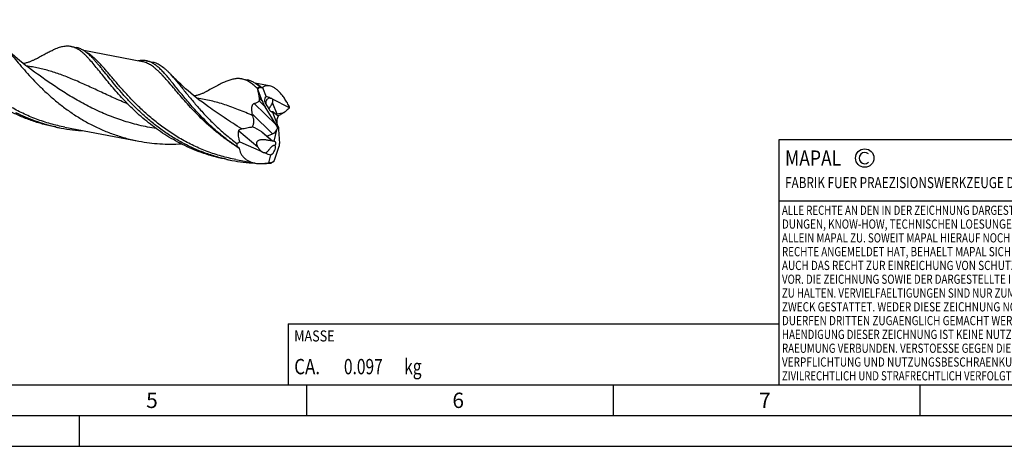
# Model space of a CAD drawing. Units: millimetres. Extents: x 0 to 594, y 0 to 420.
# Drawn here: x 200 to 361, y 0 to 70 of the extents above; entities that cross this region are included whole.
import ezdxf

# ---------------------------------------------------------------- set-up
doc = ezdxf.new("R2010")
doc.units = ezdxf.units.MM
doc.header["$LTSCALE"] = 32.67
for name, color, linetype in [('607925124-000_CL', 7, 'CONTINUOUS'), ('608045061-000-00-ED1_CL', 7, 'CONTINUOUS'), ('608045061-000-00-ED1_FORMAT', 7, 'CONTINUOUS')]:
    doc.layers.add(name, color=color, linetype=linetype)
doc.styles.get("Standard").update_dxf_attribs({"font": 'TXT.SHX', "width": 0.7})

# ---------------------------------------------------------------- blocks, each defined once
blk = doc.blocks.new('COPYRIGHT_BL2', base_point=(359, 30))
at = {"layer": '608045061-000-00-ED1_FORMAT', "color": 7, "linetype": 'CONTINUOUS'}
for p, q in [((394, 50), (324, 50)), ((324, 50), (324, 10)), ((394, 40), (324, 40))]:
    blk.add_line(p, q, dxfattribs=at)
at = {"layer": '608045061-000-00-ED1_FORMAT', "color": 3, "linetype": 'CONTINUOUS'}
blk.add_circle((338, 47), 1.5, dxfattribs=at)
blk.add_arc((338, 47), 0.915, 48.0077, 311.9923, dxfattribs=at)
at = {"layer": '608045061-000-00-ED1_FORMAT', "color": 2, "linetype": 'CONTINUOUS'}
for s, height, width, p in [('MAPAL', 2.5, 0.838095, (325, 45.75)), ('FABRIK FUER PRAEZISIONSWERKZEUGE DR. KRESS KG', 1.8, 0.781481, (325, 42.1)), ('ALLE RECHTE AN DEN IN DER ZEICHNUNG DARGESTELLTEN ERFIN-', 1.5, 0.771684, (324.5, 37.75)), ('DUNGEN, KNOW-HOW, TECHNISCHEN LOESUNGEN UND DESIGNS STEHEN', 1.5, 0.793103, (324.5, 35.5)), ('ALLEIN MAPAL ZU. SOWEIT MAPAL HIERAUF NOCH KEINE SCHUTZ-', 1.5, 0.780612, (324.5, 33.25)), ('RECHTE ANGEMELDET HAT, BEHAELT MAPAL SICH AUSDRUECKLICH', 1.5, 0.782684, (324.5, 31)), ('AUCH DAS RECHT ZUR EINREICHUNG VON SCHUTZRECHTSANMELDUNGEN', 1.5, 0.791872, (324.5, 28.75)), ('VOR. DIE ZEICHNUNG SOWIE DER DARGESTELLTE INHALT IST GEHEIM', 1.5, 0.77845, (324.5, 26.5)), ('ZU HALTEN. VERVIELFAELTIGUNGEN SIND NUR ZUM VEREINBARTEN', 1.5, 0.769558, (324.5, 24.25)), ('ZWECK GESTATTET. WEDER DIESE ZEICHNUNG NOCH KOPIEN HIERVON', 1.5, 0.796388, (324.5, 22)), ('DUERFEN DRITTEN ZUGAENGLICH GEMACHT WERDEN. MIT DER AUS-', 1.5, 0.794218, (324.5, 19.75)), ('HAENDIGUNG DIESER ZEICHNUNG IST KEINE NUTZUNGSRECHTSEIN-', 1.5, 0.773384, (324.5, 17.5)), ('RAEUMUNG VERBUNDEN. VERSTOESSE GEGEN DIE GEHEIMHALTUNGS-', 1.5, 0.775935, (324.5, 15.25)), ('VERPFLICHTUNG UND NUTZUNGSBESCHRAENKUNGEN WERDEN ', 1.5, 0.797376, (324.5, 13)), ('ZIVILRECHTLICH UND STRAFRECHTLICH VERFOLGT.', 1.5, 0.767996, (324.5, 10.75))]:
    blk.add_text(s, height=height, dxfattribs=dict(at, width=width)).set_placement(p)
blk = doc.blocks.new('MASS_001_BL6', base_point=(284, 15))
at = {"layer": '608045061-000-00-ED1_CL', "color": 7, "linetype": 'CONTINUOUS'}
for p, q in [((244, 20), (324, 20)), ((244, 20), (244, 10)), ((324, 20), (324, 10)), ((244, 10), (324, 10))]:
    blk.add_line(p, q, dxfattribs=at)
at = {"layer": '608045061-000-00-ED1_CL', "color": 2, "linetype": 'CONTINUOUS'}
for s, height, width, p in [('MASSE', 1.8, 0.838095, (245, 17.1)), (' kg', 2.5, 0.738095, (262.38, 11.75)), ('CA. ', 2.5, 0.809524, (245, 11.75)), ('0.097', 2.5, 0.742857, (253.1, 11.75))]:
    blk.add_text(s, height=height, dxfattribs=dict(at, width=width)).set_placement(p)

msp = doc.modelspace()

# ---------------------------------------------------------------- linework, layer by layer
at = {"layer": '607925124-000_CL', "color": 7, "linetype": 'CONTINUOUS'}
for p, q in [((208.6226, 65.1929), (209.4767, 65.031)), ((220.249, 62.7168), (210.7128, 64.5246)), ((220.8898, 62.8673), (221.9301, 62.6701)), ((203.1676, 60.666), (203.1675, 60.6661)), ((236.4776, 59.9121), (237.3316, 59.7502)), ((240.9719, 58.7881), (238.5689, 59.2437)), ((239.0478, 58.1544), (239.0307, 58.2117)), ((239.0478, 58.1544), (239.7445, 56.4085)), ((239.8425, 58.5002), (240.4328, 57.021)), ((244.2128, 55.1883), (241.4811, 56.5964)), ((231.0226, 55.3852), (231.0225, 55.3853)), ((242.0451, 52.4113), (240.2656, 55.3577)), ((241.4344, 54.5108), (242.1828, 52.6355)), ((242.3898, 53.8231), (241.5937, 54.5171)), ((242.1507, 54.206), (243.3553, 54.4377)), ((242.3898, 53.8231), (242.1848, 53.2771)), ((206.1337, 52.0643), (206.9877, 51.9024)), ((207.6285, 52.0529), (219.6723, 49.7697)), ((241.7379, 49.7761), (242.1923, 51.6367)), ((242.4201, 52.0174), (242.2862, 51.9798)), ((242.4273, 51.6889), (242.5944, 49.3783)), ((239.7028, 51.2727), (240.534, 50.6016)), ((240.534, 50.6016), (241.4371, 50.9608)), ((240.534, 50.6016), (241.4462, 49.7949)), ((236.122, 49.6365), (239.7109, 48.0659)), ((233.9887, 46.7835), (234.8427, 46.6216)), ((235.4835, 46.7722), (238.5825, 46.1847)), ((240.877, 46.2517), (241.1962, 47.5585)), ((238.6384, 46.1747), (238.5821, 46.1776)), ((238.6384, 46.1742), (238.5821, 46.1769))]:
    msp.add_line(p, q, dxfattribs=at)
at = {"layer": '607925124-000_CL', "color": 9, "linetype": 'CONTINUOUS'}
for p, q in [((240.2656, 55.3577), (239.2854, 56.324)), ((239.7445, 56.4085), (239.3191, 56.8278)), ((242.0451, 52.4113), (238.4817, 55.9242)), ((241.4366, 55.9571), (242.1507, 54.206)), ((241.4371, 50.9608), (238.2021, 54.1499)), ((242.1091, 54.1988), (242.0437, 54.1249)), ((235.9534, 51.4593), (239.043, 48.8403)), ((239.7028, 51.2727), (241.4462, 49.7949)), ((235.6802, 48.8375), (235.659, 48.8508)), ((235.6801, 48.8374), (235.659, 48.8508))]:
    msp.add_line(p, q, dxfattribs=at)
at = {"layer": '607925124-000_CL', "color": 7, "linetype": 'CONTINUOUS'}
for points in [[(203.1676, 60.666), (202.6742, 61.0167), (202.1711, 61.3846), (201.6818, 61.7531), (201.2062, 62.1217), (200.7445, 62.4901), (200.2963, 62.8581), (199.8615, 63.2253), (199.4404, 63.5915), (199.0327, 63.9561), (198.6384, 64.3189), (198.2574, 64.6795), (197.8896, 65.0375), (197.5348, 65.3927), (197.3014, 65.6319)], [(202.9464, 63.1958), (202.8839, 63.1606), (202.8055, 63.1177), (202.7234, 63.0742), (202.6381, 63.0303), (202.549, 62.986), (202.4543, 62.9405), (202.3523, 62.8935), (202.2446, 62.8458), (202.1341, 62.7991), (202.0217, 62.7537), (201.9067, 62.7095), (201.7899, 62.6669), (201.6723, 62.6263), (201.5531, 62.5873), (201.4304, 62.5496), (201.3031, 62.5129), (201.1723, 62.4777), (201.0403, 62.4448), (200.9082, 62.4144), (200.8537, 62.4029)], [(231.0226, 55.3852), (230.5274, 55.7372), (230.0232, 56.1061), (229.533, 56.4752), (229.0571, 56.8442), (228.5953, 57.2126), (228.1474, 57.5805), (227.7133, 57.9473), (227.293, 58.3128), (226.886, 58.6768), (226.4925, 59.0389), (226.1122, 59.3988), (225.7448, 59.7564), (225.3902, 60.1115), (225.0483, 60.4634), (224.7373, 60.7923)], [(230.8013, 57.915), (230.7408, 57.881), (230.663, 57.8384), (230.5799, 57.7942), (230.4911, 57.7485), (230.3968, 57.7017), (230.298, 57.6544), (230.1945, 57.6069), (230.0865, 57.5594), (229.9761, 57.5129), (229.864, 57.468), (229.7496, 57.4243), (229.6334, 57.3821), (229.516, 57.3417), (229.3969, 57.303), (229.2745, 57.2656), (229.1476, 57.2292), (229.0174, 57.1944), (228.8858, 57.1617), (228.7539, 57.1316), (228.7088, 57.1221)]]:
    msp.add_lwpolyline(points, dxfattribs=at)
for centre, radius, start, end in [((269.6962, 71.8109), 33.5456, 203.61753, 203.915791), ((240.5026, 59.7247), 1.573, 224.80375, 226.768054), ((239.9841, 59.161), 0.8072, 226.172839, 228.766135), ((240.96, 55.7616), 2.9579, 112.197238, 114.034399), ((235.574, 57.8035), 9.0259, 343.157481, 343.981094), ((253.5903, 58.3167), 15.9424, 195.15114, 196.025127), ((241.7837, 56.6875), 2.1805, 257.203375, 259.60604), ((241.5964, 55.1364), 0.6462, 252.164927, 255.487618), ((212.0631, 78.6735), 27.248, 257.437961, 259.265101), ((212.0824, 78.7968), 27.3727, 259.273483, 267.270196), ((247.4455, 28.19), 24.2523, 117.83355, 119.047458), ((239.9196, 73.4003), 27.2557, 257.438186, 259.264903), ((239.9369, 73.5128), 27.3694, 259.273182, 267.162777), ((239.964, 74.4937), 28.3512, 270.527584, 272.423328), ((239.219, 50.7467), 4.7911, 290.246557, 291.452798), ((239.8722, 47.3587), 1.756, 317.301471, 318.438533), ((220.3464, 69.9028), 31.6707, 312.123578, 312.449483)]:
    msp.add_arc(centre, radius, start, end, dxfattribs=at)
at = {"layer": '607925124-000_CL', "color": 9, "linetype": 'CONTINUOUS'}
msp.add_arc((252.4854, 75.422), 31.4509, 237.701178, 238.395777, dxfattribs=at)
at = {"layer": '607925124-000_CL', "color": 7, "linetype": 'CONTINUOUS'}
for centre, major_axis, ratio, start_param, end_param in [((241.7497, 53.8141), (-1.8223, 5.0325), 0.60784902, 0.17408008, 0.33165349), ((240.641, 56.3418), (-1.0351, 2.1967), 0.32776129, 1.38754366, 1.87623586), ((241.7326, 55.7128), (1.4308, -1.1938), 0.54024048, 2.9701721, 4.44850264), ((241.9205, 55.2519), (1.8041, -1.681), 0.31010479, 2.30739425, 2.7665534), ((241.7807, 55.5949), (-0.6551, 1.2915), 0.85991786, -3.41696343, -3.38349723), ((242.9355, 52.3573), (-0.5818, 1.1261), 0.48291326, 0.41136747, 1.08422207), ((238.3569, 50.7805), (2.0762, -0.9865), 0.49439302, 1.11855885, 1.90801483), ((241.1068, 51.8854), (1.1122, 0.5243), 0.79713659, -1.64850557, -0.77792703), ((241.6429, 51.3568), (-1.1091, 2.3537), 0.32776129, -1.45937341, -1.2653568), ((243.114, 52.5588), (-0.5447, 1.1269), 0.69503671, 1.18212, 1.71949352), ((241.4193, 51.5773), (0.6943, 0.9971), 0.54019337, -1.1552483, -0.82358004), ((243.3089, 52.7788), (0.4476, 1.9906), 0.38633528, -4.23478912, -4.04875384), ((242.3828, 51.9924), (6.0013, 4.9092), 0.61351817, 2.65192027, 2.75208961), ((240.8215, 48.6913), (0.4254, 1.1933), 0.86477955, -2.40824538, -0.92991484), ((241.7716, 48.361), (0.4178, 1.8579), 0.38633528, -1.08827057, -0.90716119), ((240.1753, 49.2391), (2.1174, -1.3589), 0.48182697, -1.25136936, -0.79221021), ((241.8567, 50.3904), (2.6825, 4.391), 0.48657488, 3.84297877, 4.00055217)]:
    msp.add_ellipse(centre, major_axis=major_axis, ratio=ratio, start_param=start_param, end_param=end_param, dxfattribs=at)
at = {"layer": '607925124-000_CL', "color": 9, "linetype": 'CONTINUOUS'}
for points, knots in [([(207.6285, 52.0529), (206.8346, 52.2034), (205.2617, 52.5739), (202.9664, 53.3305), (200.7586, 54.2728), (198.6582, 55.3794), (196.6814, 56.6236), (194.8401, 57.974), (193.1417, 59.3962), (191.589, 60.8531), (190.1799, 62.307), (188.9075, 63.7203), (187.9311, 64.8585), (187.2032, 65.7168), (186.695, 66.314), (186.2095, 66.8758), (185.7442, 67.3988), (185.2961, 67.8802), (184.8621, 68.3171), (184.439, 68.7074), (183.9024, 69.1487), (183.4797, 69.428), (183.1911, 69.5766)], [0, 0, 0, 0, 0.07893307, 0.15762414, 0.23580462, 0.31315649, 0.38929641, 0.46376881, 0.53604881, 0.60555501, 0.67167146, 0.73377828, 0.79129113, 0.8181639, 0.84371113, 0.86789475, 0.89069156, 0.91209689, 0.93212917, 0.95083533, 0.96829719, 1, 1, 1, 1]), ([(235.4835, 46.7722), (234.6898, 46.9226), (233.1171, 47.293), (230.8224, 48.0494), (228.6149, 48.9914), (226.5149, 50.0977), (224.5384, 51.3414), (222.6973, 52.6915), (220.9991, 54.1133), (219.4465, 55.5699), (218.0374, 57.0235), (216.7651, 58.4366), (215.7886, 59.5748), (215.0607, 60.433), (214.5525, 61.0303), (214.067, 61.5921), (213.6017, 62.1153), (213.1536, 62.5968), (212.7197, 63.0339), (212.2966, 63.4244), (211.76, 63.866), (211.3374, 64.1456), (211.0489, 64.2944)], [0, 0, 0, 0, 0.07892436, 0.15760685, 0.23577905, 0.31312314, 0.38925603, 0.46372245, 0.53599788, 0.60550129, 0.6716171, 0.73372575, 0.79124306, 0.81811908, 0.84367021, 0.86785833, 0.89066016, 0.91207093, 0.93210891, 0.95082081, 0.96828821, 1, 1, 1, 1]), ([(235.659, 48.8508), (235.1409, 49.1788), (234.1336, 49.8585), (232.6971, 50.9465), (231.351, 52.077), (230.0964, 53.2313), (228.933, 54.3906), (227.8581, 55.5358), (226.8675, 56.6483), (225.9552, 57.7102), (225.1134, 58.7046), (224.333, 59.6164), (223.7102, 60.3127), (223.2305, 60.8142), (222.8883, 61.152), (222.5528, 61.4602), (222.2223, 61.7377), (221.8951, 61.9838), (221.5696, 62.1977), (221.2439, 62.3788), (220.9165, 62.5268), (220.5858, 62.6413), (220.3614, 62.6955), (220.249, 62.7168)], [0, 0, 0, 0, 0.08795159, 0.17420503, 0.25836495, 0.34000305, 0.41866966, 0.49390677, 0.56526512, 0.6323236, 0.69471399, 0.75215015, 0.80446729, 0.82870194, 0.8516777, 0.87343444, 0.89403274, 0.91355722, 0.93211961, 0.94986104, 0.96695242, 0.98359211, 1, 1, 1, 1]), ([(217.8778, 55.8126), (217.0981, 56.1448), (215.5778, 56.8189), (213.3614, 57.8461), (211.573, 58.6769), (210.1823, 59.3011), (208.8464, 59.8792), (207.5239, 60.4092), (206.2075, 60.8736), (205.2353, 61.1822), (204.2649, 61.4529), (203.2929, 61.6848), (202.3159, 61.8777), (201.6605, 61.9804), (201.3318, 62.0255)], [0, 0, 0, 0, 0.14331659, 0.28117553, 0.41307698, 0.47674853, 0.53893803, 0.65920248, 0.71755478, 0.77495981, 0.83164487, 0.88786358, 0.9438885, 1, 1, 1, 1]), ([(222.5074, 51.8093), (221.5571, 51.9575), (219.6718, 52.3324), (216.9134, 53.123), (214.258, 54.1188), (211.7344, 55.2841), (209.3627, 56.5729), (207.4993, 57.7194), (206.0862, 58.6481), (205.0794, 59.3318), (204.1111, 60.0042), (203.4785, 60.4481), (203.1676, 60.666)], [0, 0, 0, 0, 0.13431843, 0.2680717, 0.40029796, 0.52996058, 0.65593524, 0.77703146, 0.8353812, 0.89207348, 0.94698265, 1, 1, 1, 1]), ([(239.7553, 58.463), (239.6846, 58.5175), (239.4115, 58.7204), (239.1216, 58.9017), (238.8984, 59.0165)], [0, 0, 0, 0, 0.26230893, 1, 1, 1, 1]), ([(238.2675, 53.9157), (237.499, 54.2571), (236.3533, 54.7474), (234.8184, 55.3308), (233.692, 55.7167), (232.5709, 56.0532), (231.4495, 56.3385), (230.3229, 56.5718), (229.5667, 56.6926), (229.1874, 56.7446)], [0, 0, 0, 0, 0.26431199, 0.39155411, 0.51607837, 0.63846584, 0.75940247, 0.8796477, 1, 1, 1, 1]), ([(236.4389, 51.7798), (235.9477, 52.0758), (234.9912, 52.6735), (233.6065, 53.5899), (232.2919, 54.4947), (231.4394, 55.0931), (231.0226, 55.3852)], [0, 0, 0, 0, 0.26437726, 0.51985672, 0.76536987, 1, 1, 1, 1])]:
    msp.add_open_spline(points, degree=3, knots=knots, dxfattribs=at)
at = {"layer": '607925124-000_CL', "color": 7, "linetype": 'CONTINUOUS'}
for points, knots in [([(197.3014, 65.6319), (197.5637, 65.3605), (198.1, 64.7725), (198.9178, 63.8229), (199.8031, 62.7764), (200.7673, 61.6512), (201.8197, 60.4672), (202.968, 59.2462), (204.2171, 58.0107), (205.5698, 56.7836), (207.0266, 55.588), (208.585, 54.4458), (210.2408, 53.378), (211.987, 52.404), (213.8146, 51.5407), (215.7127, 50.8026), (217.6683, 50.2012), (219.0008, 49.897), (219.6723, 49.7697)], [0, 0, 0, 0, 0.04036988, 0.0850871, 0.13403441, 0.18696926, 0.24356581, 0.30344508, 0.36620178, 0.43142326, 0.49870559, 0.56766923, 0.63796623, 0.70928749, 0.78136517, 0.8539698, 0.92690537, 1, 1, 1, 1]), ([(202.9464, 63.1958), (203.1954, 63.3374), (203.6777, 63.6103), (204.3812, 63.9968), (205.0429, 64.341), (205.4747, 64.5466), (205.6846, 64.6398)], [0, 0, 0, 0, 0.27753726, 0.53679237, 0.7775587, 1, 1, 1, 1]), ([(208.6226, 65.1929), (208.5143, 65.2135), (208.2934, 65.2432), (207.9551, 65.2531), (207.6072, 65.2291), (207.2485, 65.1721), (206.8774, 65.0833), (206.4924, 64.9639), (206.0921, 64.8152), (205.8224, 64.701), (205.6846, 64.6398)], [0, 0, 0, 0, 0.10898626, 0.21973503, 0.33390652, 0.45298436, 0.57822613, 0.71064926, 0.85104518, 1, 1, 1, 1]), ([(213.887, 60.372), (213.626, 60.6953), (213.1272, 61.317), (212.4056, 62.204), (211.8295, 62.88), (211.3857, 63.3657), (211.0692, 63.6922), (210.7589, 63.9896), (210.4531, 64.2569), (210.1502, 64.4936), (209.8487, 64.699), (209.5468, 64.8724), (209.243, 65.0136), (208.9358, 65.1223), (208.7271, 65.1731), (208.6226, 65.1929)], [0, 0, 0, 0, 0.17148984, 0.32892717, 0.47190358, 0.53795484, 0.60045242, 0.65950452, 0.71527874, 0.76802075, 0.8180398, 0.86572434, 0.91155989, 0.9561102, 1, 1, 1, 1]), ([(211.7566, 63.689), (211.5729, 63.8643), (211.2111, 64.1854), (210.7279, 64.5275), (210.3422, 64.7397), (210.0575, 64.8669), (209.7697, 64.9656), (209.5745, 65.0124), (209.4767, 65.031)], [0, 0, 0, 0, 0.28401564, 0.54030114, 0.66014432, 0.77583649, 0.88865416, 1, 1, 1, 1]), ([(233.9917, 46.7971), (233.2919, 46.953), (231.9063, 47.3197), (229.8828, 48.0284), (227.9307, 48.8839), (226.0642, 49.8712), (224.2946, 50.9719), (222.631, 52.1646), (221.0796, 53.4259), (219.644, 54.7304), (218.3245, 56.0519), (217.1189, 57.3638), (216.0217, 58.6398), (215.025, 59.8547), (214.2525, 60.8176), (213.6716, 61.5361), (213.2637, 62.0328), (212.8714, 62.498), (212.4926, 62.9295), (212.1252, 63.3255), (211.8787, 63.5724), (211.7566, 63.689)], [0, 0, 0, 0, 0.07536406, 0.15048772, 0.22517532, 0.29919553, 0.37227183, 0.4440778, 0.51423738, 0.58233034, 0.64790252, 0.71048061, 0.76959094, 0.82478272, 0.87565654, 0.89937214, 0.92190062, 0.94322461, 0.96333919, 0.98225468, 1, 1, 1, 1]), ([(220.8898, 62.8673), (220.7838, 62.8874), (220.5678, 62.9167), (220.1198, 62.9314), (219.78, 62.8922), (219.554, 62.8491)], [0, 0, 0, 0, 0.24108252, 0.48589891, 1, 1, 1, 1]), ([(231.0544, 52.5906), (230.4239, 53.1925), (229.5234, 54.1117), (228.3959, 55.3613), (227.6183, 56.2631), (226.8915, 57.1366), (226.212, 57.9732), (225.576, 58.7648), (224.9787, 59.5039), (224.4151, 60.1838), (223.8797, 60.7985), (223.3663, 61.3427), (222.8686, 61.8123), (222.3794, 62.2038), (221.8916, 62.5142), (221.3981, 62.7408), (221.0587, 62.8353), (220.8898, 62.8673)], [0, 0, 0, 0, 0.1790264, 0.26406708, 0.34568716, 0.42357602, 0.49744496, 0.56703828, 0.63214657, 0.69262312, 0.74840511, 0.79954084, 0.84622544, 0.888846, 0.92803153, 0.9646905, 1, 1, 1, 1]), ([(221.9301, 62.6701), (222.0498, 62.6474), (222.2891, 62.5871), (222.7672, 62.4063), (223.2308, 62.1377), (223.6797, 61.8016), (224.0292, 61.502), (224.3842, 61.163), (224.6184, 60.9197), (224.7373, 60.7923)], [0, 0, 0, 0, 0.10648231, 0.2150534, 0.44578591, 0.57127823, 0.70498846, 0.84771229, 1, 1, 1, 1]), ([(233.9887, 46.7836), (233.43, 46.8895), (232.3197, 47.1362), (230.6829, 47.6089), (229.0829, 48.1799), (227.5276, 48.8433), (226.024, 49.5921), (224.5782, 50.4175), (223.1954, 51.3099), (221.4581, 52.5615), (219.8461, 53.909), (218.3605, 55.317), (217.3329, 56.3652), (216.3765, 57.4057), (215.4886, 58.4252), (214.6656, 59.411), (214.1408, 60.0576), (213.887, 60.372)], [0, 0, 0, 0, 0.06872842, 0.13736146, 0.20579658, 0.27392192, 0.34160745, 0.40870446, 0.47504105, 0.54042535, 0.66741353, 0.72855925, 0.78777817, 0.84479797, 0.89934645, 0.95116206, 1, 1, 1, 1]), ([(224.7373, 60.7923), (224.8903, 60.6283), (225.2009, 60.2819), (225.6688, 59.731), (226.1588, 59.1341), (226.6744, 58.4951), (227.2185, 57.8183), (227.7942, 57.1084), (228.4037, 56.3704), (229.2807, 55.3372), (230.4695, 54.0094), (232.0347, 52.4201), (233.768, 50.8534), (235.0172, 49.8685), (235.6702, 49.3918)], [0, 0, 0, 0, 0.04246555, 0.08808049, 0.13684033, 0.18869205, 0.24354404, 0.30127531, 0.36174182, 0.42478221, 0.5578749, 0.69908881, 0.84693665, 1, 1, 1, 1]), ([(236.4776, 59.9121), (236.385, 59.9297), (236.1971, 59.9565), (235.8095, 59.9766), (235.301, 59.9365), (234.6675, 59.7927), (233.9949, 59.5602), (233.2757, 59.2465), (232.5033, 58.8596), (231.6721, 58.4083), (231.0993, 58.0844), (230.8013, 57.915)], [0, 0, 0, 0, 0.04610238, 0.0927527, 0.18966851, 0.29445914, 0.40977092, 0.53732272, 0.67805209, 0.83231654, 1, 1, 1, 1]), ([(238.9604, 58.3715), (238.8568, 58.4754), (238.6519, 58.6738), (238.3404, 58.9494), (238.032, 59.1934), (237.725, 59.4049), (237.4179, 59.5834), (237.1088, 59.7286), (236.7963, 59.84), (236.584, 59.8919), (236.4776, 59.9121)], [0, 0, 0, 0, 0.1483382, 0.28832299, 0.42053312, 0.54573941, 0.66495652, 0.77941724, 0.89056013, 1, 1, 1, 1]), ([(239.3865, 58.6163), (239.2217, 58.7636), (238.8951, 59.0339), (238.3833, 59.3708), (237.8656, 59.6157), (237.5089, 59.7166), (237.3316, 59.7502)], [0, 0, 0, 0, 0.27926816, 0.53455093, 0.77205304, 1, 1, 1, 1]), ([(239.3865, 58.6163), (239.3504, 58.5982), (239.205, 58.5226), (239.064, 58.4387), (238.9604, 58.3715)], [0, 0, 0, 0, 0.2463728, 1, 1, 1, 1]), ([(239.3191, 56.8278), (239.3012, 56.939), (239.2241, 57.3838), (239.1282, 57.8252), (239.0478, 58.1544)], [0, 0, 0, 0, 0.2493397, 1, 1, 1, 1]), ([(239.7553, 58.463), (239.744, 58.4579), (239.7201, 58.45), (239.6686, 58.4439), (239.6003, 58.4569), (239.523, 58.4968), (239.4754, 58.5336), (239.4521, 58.554)], [0, 0, 0, 0, 0.11133412, 0.22431043, 0.46210257, 0.72190254, 1, 1, 1, 1]), ([(240.9719, 58.7881), (240.8678, 58.8078), (240.6616, 58.8269), (240.3592, 58.7858), (240.0815, 58.6766), (239.9183, 58.5642), (239.8425, 58.5002)], [0, 0, 0, 0, 0.26366881, 0.51108359, 0.75305399, 1, 1, 1, 1]), ([(244.2495, 55.3127), (244.1349, 55.5421), (243.8972, 55.9871), (243.5095, 56.6174), (243.1005, 57.1893), (242.677, 57.6904), (242.2466, 58.1094), (241.8782, 58.3912), (241.5867, 58.5645), (241.3177, 58.6948), (241.1093, 58.7621), (240.9719, 58.7881)], [0, 0, 0, 0, 0.15656723, 0.30780383, 0.45147388, 0.58541908, 0.70782883, 0.8175706, 0.86764759, 0.91461962, 1, 1, 1, 1]), ([(238.4817, 55.9242), (238.5582, 55.941), (238.7079, 55.9805), (238.9222, 56.0632), (239.1192, 56.1738), (239.2341, 56.2703), (239.2854, 56.324)], [0, 0, 0, 0, 0.25825493, 0.50948462, 0.75530361, 1, 1, 1, 1]), ([(239.2854, 56.324), (239.3068, 56.3465), (239.3278, 56.3958), (239.3408, 56.4673), (239.3452, 56.5329), (239.3444, 56.6033), (239.3374, 56.7024), (239.3273, 56.7775), (239.3191, 56.8278)], [0, 0, 0, 0, 0.18021309, 0.29538372, 0.42356171, 0.5608255, 0.70399474, 1, 1, 1, 1]), ([(241.0947, 56.7956), (241.0398, 56.7962), (240.9274, 56.7835), (240.7662, 56.7245), (240.6195, 56.6266), (240.498, 56.4941), (240.4092, 56.3345), (240.3573, 56.1568), (240.3433, 55.9705), (240.3585, 55.8463), (240.3718, 55.7855)], [0, 0, 0, 0, 0.11551054, 0.23524736, 0.35785122, 0.48275942, 0.60976964, 0.73870149, 0.86911408, 1, 1, 1, 1]), ([(241.0947, 56.7956), (241.1032, 56.7964), (241.1388, 56.7983), (241.1746, 56.7935), (241.2009, 56.7867)], [0, 0, 0, 0, 0.23884764, 1, 1, 1, 1]), ([(241.2009, 56.7867), (241.2496, 56.7742), (241.3235, 56.7373), (241.4133, 56.6668), (241.4585, 56.6214), (241.4811, 56.5964)], [0, 0, 0, 0, 0.44108976, 0.70499281, 1, 1, 1, 1]), ([(241.4366, 55.9571), (241.463, 56.0148), (241.5062, 56.1282), (241.5399, 56.2987), (241.5366, 56.4575), (241.5046, 56.5546), (241.4811, 56.5964)], [0, 0, 0, 0, 0.28733828, 0.54751543, 0.7827497, 1, 1, 1, 1]), ([(238.2021, 54.1499), (238.1802, 54.2308), (238.1414, 54.3962), (238.1018, 54.6509), (238.084, 54.9141), (238.0928, 55.1814), (238.1273, 55.4017), (238.1757, 55.5679), (238.2214, 55.6794), (238.2763, 55.7744), (238.339, 55.8487), (238.4076, 55.8998), (238.4575, 55.9188), (238.4817, 55.9242)], [0, 0, 0, 0, 0.13073876, 0.26446368, 0.40149399, 0.54126212, 0.68062754, 0.74774394, 0.810841, 0.86799014, 0.91802598, 0.96136682, 1, 1, 1, 1]), ([(241.3984, 54.5213), (241.3248, 54.5449), (241.2174, 54.6014), (241.0913, 54.7042), (240.9692, 54.8313), (240.8405, 55.0205), (240.7666, 55.1899), (240.7368, 55.278)], [0, 0, 0, 0, 0.22330363, 0.34383784, 0.46939546, 0.73120345, 1, 1, 1, 1]), ([(240.8737, 54.9801), (240.8907, 55.01), (240.9302, 55.0766), (241.0251, 55.2319), (241.1579, 55.4457), (241.3095, 55.7031), (241.3993, 55.8753), (241.4366, 55.9571)], [0, 0, 0, 0, 0.09163259, 0.20579278, 0.48397352, 0.76104258, 1, 1, 1, 1]), ([(244.2128, 55.1883), (244.1457, 55.1231), (243.87, 54.8616), (243.5809, 54.6141), (243.3553, 54.4377)], [0, 0, 0, 0, 0.24633799, 1, 1, 1, 1]), ([(206.1337, 52.0643), (205.494, 52.1856), (204.2239, 52.4739), (202.3578, 53.0402), (200.5433, 53.7334), (199.3707, 54.2761), (198.796, 54.5655)], [0, 0, 0, 0, 0.25120679, 0.50195265, 0.75173978, 1, 1, 1, 1]), ([(206.1367, 52.0778), (205.5721, 52.2037), (204.4517, 52.4911), (202.8047, 53.0265), (201.2004, 53.6606), (200.1607, 54.1464), (199.65, 54.4036)], [0, 0, 0, 0, 0.25124742, 0.50194303, 0.75167993, 1, 1, 1, 1]), ([(238.1302, 52.0756), (238.1814, 52.1372), (238.269, 52.2725), (238.3551, 52.4966), (238.402, 52.7308), (238.4174, 52.9689), (238.4075, 53.2079), (238.3671, 53.526), (238.3119, 53.7611), (238.2675, 53.9156)], [0, 0, 0, 0, 0.12556427, 0.24992679, 0.37397553, 0.49822408, 0.62291119, 0.74811787, 1, 1, 1, 1]), ([(241.5937, 54.5171), (241.5764, 54.5182), (241.5083, 54.5238), (241.4405, 54.5336), (241.3903, 54.5428)], [0, 0, 0, 0, 0.25351402, 1, 1, 1, 1]), ([(241.5937, 54.5171), (241.5693, 54.5087), (241.5157, 54.4986), (241.4616, 54.5044), (241.4344, 54.5108)], [0, 0, 0, 0, 0.48084869, 1, 1, 1, 1]), ([(242.013, 54.1517), (242.0278, 54.1632), (242.0578, 54.1833), (242.0921, 54.1962), (242.1091, 54.1988)], [0, 0, 0, 0, 0.52224779, 1, 1, 1, 1]), ([(243.3553, 54.4377), (243.1944, 54.3376), (242.8626, 54.1383), (242.524, 53.9506), (242.3491, 53.8586)], [0, 0, 0, 0, 0.48942516, 1, 1, 1, 1]), ([(235.6874, 48.849), (234.8458, 49.413), (233.2478, 50.5993), (231.7588, 51.9182), (231.0544, 52.5906)], [0, 0, 0, 0, 0.5098844, 1, 1, 1, 1]), ([(236.122, 49.6365), (236.0794, 49.8001), (236.0055, 50.1212), (235.9431, 50.5225), (235.9179, 50.8315), (235.9127, 51.0509), (235.9225, 51.2598), (235.9407, 51.3946), (235.9534, 51.4593)], [0, 0, 0, 0, 0.27497167, 0.53586387, 0.65997413, 0.77912105, 0.89267881, 1, 1, 1, 1]), ([(235.9534, 51.4593), (235.9577, 51.4813), (235.9718, 51.5247), (236.0084, 51.5838), (236.0588, 51.6356), (236.1429, 51.6955), (236.271, 51.7491), (236.3813, 51.7719), (236.439, 51.7798)], [0, 0, 0, 0, 0.10830249, 0.21893191, 0.3344345, 0.45613837, 0.71775578, 1, 1, 1, 1]), ([(236.439, 51.7798), (236.5717, 51.798), (236.8465, 51.8454), (237.2648, 51.9351), (237.6243, 52.0113), (237.9148, 52.0572), (238.059, 52.0715), (238.1302, 52.0756)], [0, 0, 0, 0, 0.23403159, 0.48662393, 0.74715021, 0.87552287, 1, 1, 1, 1]), ([(219.6723, 49.7697), (220.2407, 49.6619), (221.3835, 49.4822), (223.1088, 49.3208), (224.8351, 49.2663), (225.984, 49.2995), (226.5558, 49.333)], [0, 0, 0, 0, 0.25100734, 0.5016248, 0.75144032, 1, 1, 1, 1]), ([(240.2928, 49.9665), (240.1936, 49.9772), (239.995, 49.9931), (239.7461, 49.9922), (239.5493, 49.9726), (239.4046, 49.9463), (239.2648, 49.9053), (239.1334, 49.846), (239.0167, 49.7641), (238.9246, 49.6563), (238.8684, 49.5263), (238.8518, 49.385), (238.8683, 49.2424), (238.9095, 49.1029), (238.9688, 48.9683), (239.0171, 48.8824), (239.043, 48.8403)], [0, 0, 0, 0, 0.12879343, 0.2569635, 0.32062989, 0.383848, 0.44645812, 0.50826702, 0.56911086, 0.62908797, 0.68881374, 0.74915394, 0.81054497, 0.87296025, 0.93618408, 1, 1, 1, 1]), ([(240.5558, 49.9327), (240.534, 49.9359), (240.4465, 49.9483), (240.3588, 49.9594), (240.2928, 49.9665)], [0, 0, 0, 0, 0.24944479, 1, 1, 1, 1]), ([(241.3225, 49.8296), (241.3006, 49.8323), (241.2522, 49.837), (241.1403, 49.8475), (240.9799, 49.8673), (240.773, 49.8996), (240.6292, 49.922), (240.5558, 49.9327)], [0, 0, 0, 0, 0.08577184, 0.18845027, 0.43546149, 0.71255322, 1, 1, 1, 1]), ([(241.4462, 49.7949), (241.4306, 49.805), (241.402, 49.8158), (241.3599, 49.8246), (241.3356, 49.828), (241.3225, 49.8296)], [0, 0, 0, 0, 0.43158722, 0.69461537, 1, 1, 1, 1]), ([(241.4462, 49.7949), (241.4635, 49.7959), (241.5313, 49.7989), (241.5994, 49.7964), (241.6496, 49.7906)], [0, 0, 0, 0, 0.25574751, 1, 1, 1, 1]), ([(241.6496, 49.7906), (241.6571, 49.7897), (241.6867, 49.786), (241.7161, 49.7808), (241.7379, 49.7761)], [0, 0, 0, 0, 0.25313647, 1, 1, 1, 1]), ([(241.7379, 49.7761), (241.7628, 49.7689), (241.8106, 49.7481), (241.8707, 49.6965), (241.9149, 49.6272), (241.9429, 49.5434), (241.9551, 49.4472), (241.9521, 49.341), (241.9348, 49.2269), (241.915, 49.1494), (241.903, 49.1098)], [0, 0, 0, 0, 0.10187483, 0.20211205, 0.30681818, 0.42085036, 0.54700239, 0.68604884, 0.8374894, 1, 1, 1, 1]), ([(235.6874, 48.849), (235.7257, 48.8407), (235.8, 48.8209), (235.8709, 48.7893), (235.9025, 48.7691)], [0, 0, 0, 0, 0.51148526, 1, 1, 1, 1]), ([(235.9025, 48.7691), (235.9147, 48.7613), (235.9379, 48.7444), (235.9683, 48.7138), (235.9917, 48.6775), (236.0008, 48.6499), (236.0036, 48.6356)], [0, 0, 0, 0, 0.25224157, 0.50013491, 0.74714751, 1, 1, 1, 1]), ([(236.0036, 48.6356), (236.0332, 48.4806), (236.1126, 48.1774), (236.2967, 47.7486), (236.5436, 47.3585), (236.8512, 47.0137), (237.2154, 46.7196), (237.6307, 46.4802), (238.0902, 46.2978), (238.4153, 46.2164), (238.5825, 46.1847)], [0, 0, 0, 0, 0.12475658, 0.24679201, 0.36739512, 0.48808405, 0.61043168, 0.73586131, 0.86548115, 1, 1, 1, 1]), ([(239.043, 48.8403), (239.0889, 48.7656), (239.1862, 48.6198), (239.3473, 48.4146), (239.5209, 48.2276), (239.6464, 48.1162), (239.7109, 48.0659)], [0, 0, 0, 0, 0.25588769, 0.51117053, 0.76115225, 1, 1, 1, 1]), ([(240.2186, 47.8437), (240.2496, 47.8451), (240.3135, 47.8565), (240.4067, 47.8972), (240.4997, 47.9588), (240.5939, 48.0386), (240.6899, 48.134), (240.7877, 48.2415), (240.8868, 48.3578), (240.9866, 48.4789), (241.0869, 48.601), (241.1877, 48.7204), (241.2898, 48.8334), (241.3949, 48.9361), (241.5064, 49.0233), (241.6089, 49.0769), (241.6958, 49.103), (241.7867, 49.1178), (241.8568, 49.1156), (241.903, 49.1098)], [0, 0, 0, 0, 0.04252028, 0.08796405, 0.13848566, 0.194908, 0.25701848, 0.32388674, 0.39417832, 0.46638568, 0.53903343, 0.61080454, 0.68062635, 0.74775882, 0.81199139, 0.87405575, 0.90493964, 0.93610845, 1, 1, 1, 1]), ([(241.7222, 46.5339), (241.8665, 46.9588), (242.1607, 47.8072), (242.4557, 48.6552), (242.6013, 49.0801)], [0, 0, 0, 0, 0.49981116, 1, 1, 1, 1]), ([(240.1048, 47.854), (240.0645, 47.86), (239.9865, 47.877), (239.8775, 47.9203), (239.7828, 47.9822), (239.732, 48.0364), (239.7109, 48.0659)], [0, 0, 0, 0, 0.26614851, 0.5199861, 0.76317779, 1, 1, 1, 1]), ([(240.2186, 47.8437), (240.2089, 47.8441), (240.1709, 47.8459), (240.1329, 47.8498), (240.1048, 47.854)], [0, 0, 0, 0, 0.25356548, 1, 1, 1, 1]), ([(238.5825, 46.1847), (238.9473, 46.1155), (239.5195, 46.0804), (240.2865, 46.143), (240.6794, 46.21), (240.877, 46.2517)], [0, 0, 0, 0, 0.48270696, 0.73749228, 1, 1, 1, 1]), ([(240.9712, 46.2876), (240.9778, 46.2902), (241.0024, 46.2989), (241.0285, 46.3041), (241.0475, 46.3044)], [0, 0, 0, 0, 0.27071993, 1, 1, 1, 1]), ([(241.0475, 46.3044), (241.0639, 46.3047), (241.096, 46.3002), (241.1369, 46.275), (241.1667, 46.238), (241.1803, 46.209), (241.1861, 46.1937)], [0, 0, 0, 0, 0.25895698, 0.49793832, 0.74105388, 1, 1, 1, 1]), ([(241.1627, 46.1679), (241.1988, 46.186), (241.3442, 46.2616), (241.4853, 46.3455), (241.5889, 46.4127)], [0, 0, 0, 0, 0.2463728, 1, 1, 1, 1])]:
    msp.add_open_spline(points, degree=3, knots=knots, dxfattribs=at)
at = {"layer": '608045061-000-00-ED1_FORMAT', "color": 7, "linetype": 'CONTINUOUS'}
msp.add_line((10, 10), (584, 10), dxfattribs=at)
at = {"layer": '608045061-000-00-ED1_FORMAT', "color": 3, "linetype": 'CONTINUOUS'}
for p, q in [((247, 10), (247, 5)), ((297, 10), (297, 5)), ((347, 10), (347, 5)), ((5, 5), (589, 5)), ((210, 0), (210, 5)), ((0, 0), (594, 0))]:
    msp.add_line(p, q, dxfattribs=at)

# ---------------------------------------------------------------- block references
at = {"layer": '608045061-000-00-ED1_CL', "color": 3, "linetype": 'CONTINUOUS'}
msp.add_blockref('MASS_001_BL6', (284, 15), dxfattribs=at)
at = {"layer": '608045061-000-00-ED1_FORMAT', "color": 3, "linetype": 'CONTINUOUS'}
msp.add_blockref('COPYRIGHT_BL2', (359, 30), dxfattribs=at)

# ---------------------------------------------------------------- texts
at = {"layer": '608045061-000-00-ED1_FORMAT', "color": 2, "linetype": 'CONTINUOUS', "char_height": 2.5, "attachment_point": 1, "line_spacing_factor": 0.9}
for s, insert, width in [('5', (220.869, 8.75), 3.392857), ('6', (270.7798, 8.75), 3.660714), ('7', (320.7798, 8.75), 3.660714)]:
    msp.add_mtext(s, dxfattribs=dict(at, insert=insert, width=width))

doc.saveas('drawing.dxf')
